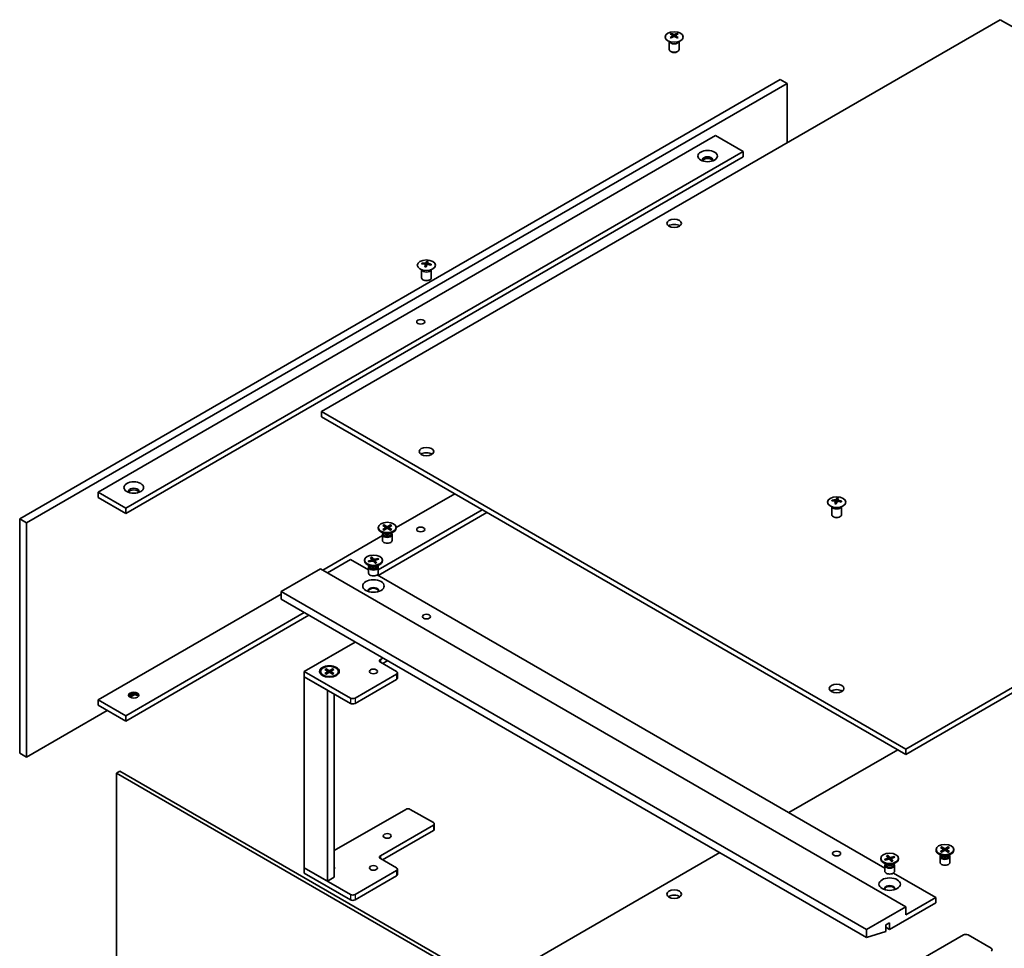
# Model space of a CAD drawing. Units: millimetres. Extents: x 58 to 8720, y 32 to 1437.
# Drawn here: x 951 to 1193, y 437 to 665 of the extents above; entities that cross this region are included whole.
import ezdxf

# ---------------------------------------------------------------- set-up
doc = ezdxf.new("R2010")
doc.units = ezdxf.units.MM
doc.header["$LTSCALE"] = 4
doc.layers.add('Visible (ISO)', color=7, linetype='Continuous', lineweight=35)
doc.layers.add('Visible Narrow (ISO)', color=7, linetype='Continuous', lineweight=25)

msp = doc.modelspace()

# ---------------------------------------------------------------- linework, layer by layer
at = {"layer": 'Visible (ISO)'}
for p, q in [((1191.6879, 664.5466), (1025.0936, 568.3633)), ((1335.0892, 581.7539), (1191.6879, 664.5466)), ((1111.2947, 660.6886), (1111.3339, 660.3235)), ((1111.9922, 660.6886), (1111.953, 660.3235)), ((1110.4435, 659.2088), (1110.4435, 657.2353)), ((1110.4925, 659.1251), (1110.4511, 659.206)), ((1112.7945, 659.1251), (1112.8358, 659.206)), ((1112.8435, 659.2088), (1112.8435, 657.2353)), ((1110.9682, 656.6453), (1110.7947, 656.7455)), ((1112.3187, 656.6453), (1112.4923, 656.7455)), ((950.9888, 542.0721), (1137.665, 649.8497)), ((952.6859, 541.0924), (1139.362, 648.8699)), ((1137.665, 649.8497), (1139.362, 648.8699)), ((1139.362, 648.8699), (1139.362, 634.3363)), ((970.2221, 548.6041), (1121.8258, 636.1326)), ((1121.8258, 636.1326), (1128.614, 632.2134)), ((977.0103, 544.6849), (1128.614, 632.2134)), ((1128.614, 630.907), (977.0103, 543.3785)), ((1128.614, 632.2134), (1128.614, 630.907)), ((1050.5649, 604.5147), (1050.6321, 603.8883)), ((1051.0996, 604.8351), (1051.0649, 604.5125)), ((1049.6323, 603.1972), (1049.6323, 601.2236)), ((1049.6813, 603.1134), (1049.6399, 603.1944)), ((1051.9833, 603.1134), (1052.0246, 603.1944)), ((1052.0323, 603.1972), (1052.0323, 601.2236)), ((1050.157, 600.6336), (1049.9835, 600.7339)), ((1051.5075, 600.6336), (1051.6811, 600.7339)), ((1168.4948, 485.5706), (1335.0892, 581.7539)), ((1168.4948, 484.2642), (1335.0892, 580.4475)), ((1025.0936, 568.3633), (1025.0936, 567.0569)), ((1025.0936, 568.3633), (1168.4948, 485.5706)), ((1025.0936, 567.0569), (1168.4948, 484.2642)), ((970.2221, 548.6041), (977.0103, 544.6849)), ((970.2221, 547.2977), (970.2221, 548.6041)), ((970.2221, 547.2977), (977.0103, 543.3785)), ((1043.4156, 539.913), (1057.7619, 548.1959)), ((1151.2569, 546.3801), (1151.3241, 545.7537)), ((1151.7916, 546.7005), (1151.7569, 546.3779)), ((977.0103, 543.3785), (977.0103, 544.6849)), ((1039.0215, 529.5377), (1064.5501, 544.2767)), ((1150.3243, 545.0626), (1150.3243, 543.0891)), ((1150.3733, 544.9789), (1150.3319, 545.0598)), ((1152.6753, 544.9789), (1152.7166, 545.0598)), ((1152.7243, 545.0626), (1152.7243, 543.0891)), ((950.9888, 542.0721), (952.6859, 541.0924)), ((950.9888, 484.5908), (950.9888, 542.0721)), ((1065.6815, 543.6235), (1038.9529, 528.1917)), ((1150.849, 542.4991), (1150.6755, 542.5993)), ((1152.1995, 542.4991), (1152.3731, 542.5993)), ((952.6859, 483.611), (952.6859, 541.0924)), ((1039.0156, 539.9471), (1039.0156, 539.786)), ((1040.1155, 540.4185), (1040.7705, 540.0184)), ((1040.1155, 539.4757), (1040.7705, 539.8757)), ((1040.3991, 540.5822), (1041.092, 540.2041)), ((1040.3991, 539.3119), (1041.092, 539.69)), ((1040.5522, 540.1517), (1040.4493, 540.5152)), ((1040.8193, 539.9535), (1040.8611, 539.564)), ((1042.0321, 540.5822), (1041.3392, 540.2041)), ((1042.0321, 539.3119), (1041.3392, 539.69)), ((1041.612, 539.9535), (1041.5702, 539.564)), ((1042.3157, 540.4185), (1041.6608, 540.0184)), ((1042.3157, 539.4757), (1041.6608, 539.8757)), ((1041.9819, 540.5152), (1041.879, 540.1517)), ((1043.4156, 539.9471), (1043.4156, 539.786)), ((1025.3764, 529.4981), (1040.0156, 537.95)), ((1040.4538, 538.4295), (1039.66, 538.8878)), ((1040.0156, 538.2161), (1040.0156, 536.7813)), ((1040.1383, 538.5301), (1040.0931, 538.461)), ((1040.1383, 538.6117), (1040.1383, 538.4164)), ((1041.9774, 538.4295), (1042.7713, 538.8878)), ((1042.2929, 538.6117), (1042.2929, 538.4164)), ((1042.2929, 538.5301), (1042.3381, 538.461)), ((1042.4156, 538.2161), (1042.4156, 536.7813)), ((1032.1647, 532.1109), (1026.5078, 528.8449)), ((1032.1647, 532.1109), (1036.6215, 529.5377)), ((1035.6215, 531.9127), (1035.6215, 531.7516)), ((1036.5106, 531.6829), (1037.3607, 531.9321)), ((1037.0607, 532.5705), (1037.444, 532.0665)), ((1037.4234, 532.6696), (1037.8551, 532.1788)), ((1037.5712, 531.6983), (1037.4528, 532.5945)), ((1037.4588, 532.0312), (1037.4965, 531.6799)), ((1038.9609, 532.352), (1038.0878, 532.1307)), ((1038.1842, 531.8072), (1038.1257, 531.2627)), ((1038.5823, 531.2549), (1038.199, 531.759)), ((1039.1324, 532.1426), (1038.2823, 531.8933)), ((1038.8958, 532.2965), (1038.7877, 532.0415)), ((1040.0215, 531.9127), (1040.0215, 531.7516)), ((1024.8107, 529.8247), (1015.1941, 524.2725)), ((1024.8107, 529.8247), (1168.4948, 446.8686)), ((1037.0597, 530.3952), (1036.2659, 530.8535)), ((1036.6413, 531.5651), (1036.5773, 531.6633)), ((1036.6215, 530.1818), (1036.6215, 528.7469)), ((1036.6822, 531.4735), (1037.5552, 531.6948)), ((1036.7442, 530.4957), (1036.699, 530.4267)), ((1036.7442, 530.5773), (1036.7442, 530.3821)), ((1038.2197, 531.1559), (1037.7879, 531.6467)), ((1038.5833, 530.3952), (1039.3771, 530.8535)), ((1038.8988, 530.5773), (1038.8988, 530.3821)), ((1038.8988, 530.4957), (1038.944, 530.4267)), ((1039.0215, 530.1818), (1039.0215, 528.7469)), ((1038.7506, 528.3085), (1163.335, 456.3796)), ((970.2221, 497.6547), (1015.1941, 523.6193)), ((1015.1941, 524.2725), (1015.1941, 522.3129)), ((1158.8782, 441.3165), (1015.1941, 524.2725)), ((1015.1941, 522.3129), (1158.8782, 439.3569)), ((977.0103, 493.7356), (1020.8509, 519.0469)), ((1021.9823, 518.3937), (977.0103, 492.4292)), ((1020.8509, 504.6113), (1033.3526, 511.8291)), ((1040.1408, 507.9099), (1039.5186, 507.5507)), ((1026.2004, 505.2442), (1026.8933, 504.8661)), ((1026.3535, 504.8137), (1026.2506, 505.1772)), ((1027.8334, 505.2442), (1027.1405, 504.8661)), ((1027.7832, 505.1772), (1027.6803, 504.8137)), ((1039.5186, 506.8975), (1043.4784, 504.6113)), ((1040.0843, 506.5709), (1041.2722, 507.2567)), ((1032.1647, 498.0793), (1020.8509, 504.6113)), ((1020.8509, 504.6113), (1020.8509, 503.3049)), ((1020.8509, 503.3049), (1032.1647, 496.7729)), ((1026.5078, 500.0389), (1020.8509, 503.3049)), ((1020.8509, 503.3049), (1020.8509, 456.4053)), ((1024.8169, 504.6091), (1024.8169, 504.448)), ((1025.9168, 505.0805), (1026.5718, 504.6804)), ((1025.9168, 504.1377), (1026.5718, 504.5377)), ((1026.2004, 503.9739), (1026.8933, 504.3521)), ((1026.6206, 504.6155), (1026.6624, 504.226)), ((1027.8334, 503.9739), (1027.1405, 504.3521)), ((1027.4133, 504.6155), (1027.3714, 504.226)), ((1028.117, 505.0805), (1027.4621, 504.6804)), ((1028.117, 504.1377), (1027.4621, 504.5377)), ((1029.2169, 504.6091), (1029.2169, 504.448)), ((1043.4784, 503.9581), (1033.296, 498.0793)), ((1043.7127, 504.2847), (1043.7127, 502.9783)), ((1033.296, 496.7729), (1043.4784, 502.6517)), ((979.1238, 498.8749), (978.0851, 498.2753)), ((1026.5078, 500.0389), (1026.5078, 453.1393)), ((1028.2049, 454.1191), (1028.2049, 499.0591)), ((970.2221, 497.6547), (977.0103, 493.7356)), ((970.2221, 496.3483), (970.2221, 497.6547)), ((970.2221, 496.3483), (977.0103, 492.4292)), ((972.4848, 495.0419), (952.6859, 483.611)), ((977.0103, 492.4292), (977.0103, 493.7356)), ((950.9888, 484.5908), (952.6859, 483.611)), ((1166.5149, 485.4073), (1139.7863, 469.9755)), ((1168.4948, 485.5706), (1168.4948, 484.2642)), ((975.5678, 480.1654), (974.7193, 479.6755)), ((974.7193, 426.7665), (974.7193, 479.6755)), ((974.7193, 479.6755), (1118.4034, 396.7194)), ((975.5678, 480.1654), (1119.2519, 397.2093)), ((1028.2049, 460.6511), (1045.7411, 470.7757)), ((1046.8725, 470.7757), (1052.5293, 467.5097)), ((1052.5293, 466.8565), (1039.5186, 459.3447)), ((1052.7636, 467.1831), (1052.7636, 465.8767)), ((1040.0843, 458.3649), (1052.5293, 465.5501)), ((1122.8157, 460.1775), (1066.5018, 427.6646)), ((1163.745, 459.4008), (1164.1507, 458.9027)), ((1164.103, 459.5053), (1164.5567, 459.0211)), ((1164.2638, 458.5287), (1164.1342, 459.4307)), ((1165.6543, 459.2108), (1164.7915, 458.9765)), ((1175.9115, 460.9102), (1175.9115, 460.7491)), ((1177.3497, 459.3926), (1176.5559, 459.8509)), ((1177.0342, 459.4932), (1176.989, 459.4242)), ((1177.0114, 461.3816), (1177.6663, 460.9815)), ((1177.0114, 460.4388), (1177.6663, 460.8388)), ((1177.0342, 459.5748), (1177.0342, 459.3796)), ((1177.295, 461.5453), (1177.9879, 461.1672)), ((1177.295, 460.275), (1177.9879, 460.6532)), ((1177.4481, 461.1148), (1177.3452, 461.4783)), ((1177.7151, 460.9166), (1177.757, 460.5271)), ((1178.928, 461.5453), (1178.2351, 461.1672)), ((1178.928, 460.275), (1178.2351, 460.6532)), ((1178.5078, 460.9166), (1178.466, 460.5271)), ((1179.2116, 461.3816), (1178.5567, 460.9815)), ((1179.2116, 460.4388), (1178.5567, 460.8388)), ((1178.8778, 461.4783), (1178.7749, 461.1148)), ((1178.8733, 459.3926), (1179.6671, 459.8509)), ((1179.1888, 459.5748), (1179.1888, 459.3796)), ((1179.1888, 459.4932), (1179.234, 459.4242)), ((1180.3115, 460.9102), (1180.3115, 460.7491)), ((1039.5186, 458.6915), (1043.4784, 456.4053)), ((1162.335, 458.7546), (1162.335, 458.5935)), ((1163.7733, 457.2371), (1162.9794, 457.6954)), ((1163.2349, 458.5052), (1164.0736, 458.7671)), ((1163.342, 458.4234), (1163.3008, 458.4867)), ((1163.335, 457.0237), (1163.335, 455.5888)), ((1163.4577, 457.3376), (1163.4125, 457.2686)), ((1163.4158, 458.2985), (1164.2786, 458.5328)), ((1163.4577, 457.4192), (1163.4577, 457.224)), ((1164.1675, 458.8649), (1164.2053, 458.5129)), ((1164.9671, 458.004), (1164.5134, 458.4882)), ((1164.9026, 458.6572), (1164.8463, 458.1329)), ((1165.3251, 458.1085), (1164.9193, 458.6066)), ((1165.8351, 459.0041), (1164.9965, 458.7422)), ((1165.2968, 457.2371), (1166.0907, 457.6954)), ((1165.5901, 459.1543), (1165.4822, 458.8939)), ((1165.6124, 457.4192), (1165.6124, 457.224)), ((1165.6124, 457.3376), (1165.6575, 457.2686)), ((1165.735, 457.0237), (1165.735, 455.5888)), ((1166.735, 458.7546), (1166.735, 458.5935)), ((1176.9115, 459.1792), (1176.9115, 457.7444)), ((1179.3115, 459.1792), (1179.3115, 457.7444)), ((1032.1647, 449.8734), (1020.8509, 456.4053)), ((1020.8509, 456.4053), (1020.8509, 455.0989)), ((1020.8509, 456.4053), (1026.5078, 453.1393)), ((1020.8509, 455.0989), (1032.1647, 448.567)), ((1043.4784, 455.7521), (1033.296, 449.8734)), ((1033.296, 448.567), (1043.4784, 454.4457)), ((1043.7127, 456.0787), (1043.7127, 454.7723)), ((1165.4642, 455.1504), (1175.8488, 449.1548)), ((1026.5078, 453.1393), (1028.2049, 454.1191)), ((1175.8488, 447.8484), (1164.535, 441.3165)), ((1168.4948, 444.9091), (1175.8488, 449.1548)), ((1175.8488, 449.1548), (1175.8488, 447.8484)), ((1158.8782, 441.3165), (1168.4948, 446.8686)), ((1168.4948, 446.8686), (1168.4948, 444.9091)), ((1164.535, 442.9495), (1163.6299, 442.4269)), ((1163.6299, 442.4269), (1163.6299, 440.7939)), ((1164.535, 441.3165), (1164.535, 442.9495)), ((1158.8782, 439.3569), (1158.8782, 441.3165)), ((1163.6299, 440.7939), (1158.8782, 439.3569)), ((1163.6299, 441.839), (1164.535, 441.3165)), ((1169.6262, 432.433), (1182.637, 439.9448)), ((1183.7683, 439.9448), (1189.4252, 436.6788))]:
    msp.add_line(p, q, dxfattribs=at)
for centre, major_axis in [((1111.6435, 660.3009), (2.24, 0)), ((1119.8459, 631.0703), (2.4, 0)), ((1111.6435, 614.577), (-1.8, 0)), ((1050.8323, 604.2892), (2.24, 0)), ((1049.4181, 590.4087), (0.9836, 0)), ((1050.8323, 558.5654), (-1.8, 0)), ((978.9902, 549.7472), (2.4, 0)), ((1151.5243, 546.1546), (2.24, 0)), ((1041.2156, 539.9471), (-2.2, 0)), ((1049.4181, 539.4594), (0.9836, 0)), ((1037.8215, 531.9127), (-2.2, 0)), ((1037.8215, 525.5789), (2.64, 0)), ((1050.8323, 518.0671), (0.9836, 0)), ((1027.0169, 504.6113), (2.4, 0)), ((1027.0169, 504.6091), (2.2, 0)), ((1037.8215, 504.6113), (0.9836, 0)), ((1151.5243, 500.4308), (-1.8, 0)), ((978.9902, 498.7978), (1.28, 0)), ((1041.2156, 464.2437), (0.9836, 0)), ((1178.1115, 460.9102), (-2.2, 0)), ((1151.5243, 459.9326), (0.9836, 0)), ((1164.535, 458.7546), (2.2, 0)), ((1037.8215, 456.4053), (0.9836, 0)), ((1164.535, 452.4208), (2.64, 0)), ((1111.6435, 449.9713), (-1.8, 0))]:
    msp.add_ellipse(centre, major_axis=major_axis, ratio=0.57735027, dxfattribs=at)
for centre, major_axis, ratio, start_param, end_param in [((1111.6435, 660.583), (1.2, 0), 0.57735027, 2.20586697, 2.50652201), ((1111.8407, 656.3478), (3.0426, -4.5512), 0.5202741, 2.38677972, 2.53861697), ((1111.8407, 656.1236), (-2.3208, -4.9583), 0.62091288, 3.94220654, 4.09404379), ((1111.6435, 660.583), (-1.2, 0), 0.57735027, 0.63507064, 0.93572569), ((1111.4493, 656.1218), (-2.3879, 4.9263), 0.62999659, 5.60815879, 5.75999604), ((1111.4493, 656.3495), (3.1042, 4.5094), 0.52935781, 0.89601307, 1.04785032), ((1111.8376, 656.1218), (-2.3879, -4.9263), 0.62999659, 3.66478192, 3.81661918), ((1111.8376, 656.3495), (3.1042, -4.5094), 0.5293578, 2.09374233, 2.24557958), ((1111.4462, 656.3478), (3.0426, 4.5512), 0.5202741, 0.60297568, 0.75481293), ((1111.4462, 656.1236), (-2.3208, 4.9583), 0.62091288, 5.33073417, 5.48257142), ((1111.6435, 660.583), (1.2, 0), 0.57735027, 0.63507064, 0.93572569), ((1111.6435, 660.583), (-1.2, 0), 0.57735027, 2.20586697, 2.50652201), ((1111.6435, 659.3211), (1.2, 0), 0.57735027, 3.42834921, 5.99642875), ((1111.6435, 657.2353), (1.2, 0), 0.57735027, 3.14159263, 6.28318531), ((1111.6435, 657.0349), (0.9546, 0), 0.57735027, 3.92666495, 5.49811301), ((1119.8459, 630.1558), (1.28, 0), 0.57735027, 5.87412476, 9.83383851), ((1119.8459, 629.7639), (1.28, 0), 0.57735027, 0.26837509, 2.87321756), ((1111.6435, 613.2707), (-1.8, 0), 0.57735027, 3.82126647, 5.60351149), ((1050.8323, 604.5714), (-1.2, 0), 0.57735027, 5.91518866, 6.2158437), ((1050.8942, 600.3797), (5.1629, -1.8209), 0.74246513, 1.91324666, 2.06508391), ((1050.7746, 600.0677), (-5.0435, 2.1292), 0.84587812, 5.10316921, 5.25500646), ((1051.103, 600.1907), (-0.2728, -5.4678), 0.21969733, 3.8197715, 3.97160875), ((1051.102, 600.1883), (-0.3235, -5.465), 0.23224051, 3.53596008, 3.68779733), ((1050.5625, 600.2597), (1.1034, 5.3622), 0.13160172, 0.70517574, 0.85701299), ((1050.8323, 604.5714), (1.2, 0), 0.57735027, 1.20279968, 1.50345472), ((1050.5616, 600.2573), (1.0527, 5.3724), 0.11905855, 0.41808378, 0.56992103), ((1050.8899, 600.3803), (5.2029, -1.7032), 0.74523934, 1.61044635, 1.7622836), ((1050.7704, 600.0683), (-4.9825, 2.2683), 0.84310391, 4.84068766, 4.99252491), ((1050.8323, 604.5714), (1.2, 0), 0.57735027, 5.91518866, 6.2158437), ((1050.8323, 603.3094), (1.2, 0), 0.57735027, 3.42834921, 5.99642875), ((1050.8323, 604.5714), (-1.2, 0), 0.57735027, 1.20279968, 1.50345472), ((1050.8323, 601.2236), (1.2, 0), 0.57735027, 3.14159265, 6.28318531), ((1050.8323, 601.0232), (0.9546, 0), 0.57735027, 3.92666495, 5.49811301), ((1050.8323, 557.259), (-1.8, 0), 0.57735027, 3.82126647, 5.60351149), ((978.9902, 548.8327), (1.28, 0), 0.57735027, 5.87412476, 9.83383851), ((978.9902, 548.4408), (1.28, 0), 0.57735027, 0.26837509, 2.87321756), ((1151.5243, 546.4368), (-1.2, 0), 0.57735027, 5.91518866, 6.2158437), ((1151.5862, 542.2452), (5.1629, -1.8209), 0.74246513, 1.91324666, 2.06508391), ((1151.4666, 541.9332), (-5.0435, 2.1292), 0.84587812, 5.10316921, 5.25500646), ((1151.795, 542.0562), (-0.2728, -5.4678), 0.21969733, 3.8197715, 3.97160875), ((1151.794, 542.0537), (-0.3235, -5.465), 0.23224051, 3.53596008, 3.68779733), ((1151.2545, 542.1252), (1.1034, 5.3622), 0.13160172, 0.70517574, 0.85701299), ((1151.5243, 546.4368), (1.2, 0), 0.57735027, 1.20279968, 1.50345472), ((1151.2536, 542.1227), (1.0527, 5.3724), 0.11905855, 0.41808378, 0.56992103), ((1151.5819, 542.2457), (5.2029, -1.7032), 0.74523934, 1.61044635, 1.7622836), ((1151.4624, 541.9337), (-4.9825, 2.2683), 0.84310391, 4.84068766, 4.99252491), ((1151.5243, 546.4368), (1.2, 0), 0.57735027, 5.91518866, 6.2158437), ((1151.5243, 545.1748), (1.2, 0), 0.57735027, 3.42834921, 5.99642875), ((1151.5243, 546.4368), (-1.2, 0), 0.57735027, 1.20279968, 1.50345472), ((1151.5243, 543.0891), (1.2, 0), 0.57735027, 3.14159265, 6.28318531), ((1151.5243, 542.8886), (0.9546, 0), 0.57735027, 3.92666495, 5.49811301), ((1041.2156, 539.786), (2.2, 0), 0.57735027, 3.14159265, 6.28318531), ((1040.6397, 539.9471), (0.1799, 0), 0.57735027, 5.52592236, 7.04044825), ((1041.2156, 540.2796), (0.1799, 0), 0.57735027, 3.95512603, 5.46965193), ((1041.2156, 539.6146), (-0.1799, 0), 0.57735027, 3.95512603, 5.46965193), ((1041.7915, 539.9471), (-0.1799, 0), 0.57735027, 5.52592236, 7.04044825), ((1041.2156, 538.2161), (1.2, 0), 0.57735027, 2.78022553, 6.64455243), ((1041.2156, 536.7813), (1.2, 0), 0.57735027, 3.14159265, 6.28318531), ((1041.2156, 538.4164), (1.0773, 0), 0.57735027, 3.14159265, 6.28318531), ((1041.2156, 538.8693), (-1.0773, 0), 0.57735027, 0.78539816, 2.35619449), ((1037.8215, 531.7516), (2.2, 0), 0.57735027, 3.14159265, 6.28318531), ((1037.2793, 532.0247), (0.1799, 0), 0.57735027, 5.18233526, 6.69686115), ((1037.6275, 531.5997), (-0.1799, 0), 0.57735027, 3.61153893, 5.12606483), ((1038.0155, 532.2258), (0.1799, 0), 0.57735027, 3.61153893, 5.12606483), ((1038.3638, 531.8007), (-0.1799, 0), 0.57735027, 5.18233526, 6.69686115), ((1037.8215, 530.1818), (1.2, 0), 0.57735027, 2.78022553, 6.64455243), ((1037.8215, 530.3821), (1.0773, 0), 0.57735027, 3.14159265, 6.28318531), ((1037.8215, 530.835), (-1.0773, 0), 0.57735027, 0.78539816, 2.35619449), ((1037.8215, 528.7469), (1.2, 0), 0.57735027, 3.14159265, 6.28318531), ((1037.8215, 524.4685), (1.28, 0), 0.57735027, 5.94533859, 9.76262468), ((1037.8215, 524.2725), (1.28, 0), 0.57735027, 0.13297405, 3.0086186), ((1040.0843, 507.2241), (-0.8, 0), 0.57735027, 5.49778714, 7.06858347), ((1027.0169, 504.448), (-2.2, 0), 0.57735027, 0, 0.74091803), ((1026.441, 504.6091), (0.1799, 0), 0.57735027, 5.52592236, 7.04044825), ((1027.0169, 504.9416), (0.1799, 0), 0.57735027, 3.95512603, 5.46965193), ((1027.0169, 504.2766), (-0.1799, 0), 0.57735027, 3.95512603, 5.46965193), ((1027.5928, 504.6091), (-0.1799, 0), 0.57735027, 5.52592236, 7.04044825), ((1027.0169, 504.448), (2.2, 0), 0.57735027, 5.54226728, 6.28318531), ((1042.9127, 504.2847), (0.8, 0), 0.57735027, 5.49778714, 7.06858347), ((1042.9127, 502.9783), (0.8, 0), 0.57735027, 5.49778714, 6.28318531), ((978.9902, 498.4059), (-1.28, 0), 0.57735027, 3.40996774, 6.01481022), ((978.9902, 497.4914), (-2.4, 0), 0.57735027, 4.20106696, 5.223711), ((1032.7303, 498.4059), (-0.8, 0), 0.57735027, 0.78539816, 2.35619449), ((1151.5243, 499.1244), (-1.8, 0), 0.57735027, 3.82126647, 5.60351149), ((1032.7303, 497.0995), (0.8, 0), 0.57735027, 3.92699082, 5.49778714), ((1046.3068, 470.4491), (0.8, 0), 0.57735027, 0.78539816, 2.35619449), ((1051.9636, 467.1831), (0.8, 0), 0.57735027, 5.49778714, 7.06858347), ((1051.9636, 465.8767), (0.8, 0), 0.57735027, 5.49778714, 6.28318531), ((1040.0843, 459.0181), (-0.8, 0), 0.57735027, 5.49778714, 7.06858347), ((1178.1115, 460.7491), (2.2, 0), 0.57735027, 3.14159265, 6.28318531), ((1178.1115, 459.1792), (1.2, 0), 0.57735027, 2.78022553, 6.64455243), ((1178.1115, 459.3796), (1.0773, 0), 0.57735027, 3.14159265, 6.28318531), ((1178.1115, 459.8324), (-1.0773, 0), 0.57735027, 0.78539816, 2.35619449), ((1177.5356, 460.9102), (0.1799, 0), 0.57735027, 5.52592236, 7.04044825), ((1178.1115, 461.2427), (0.1799, 0), 0.57735027, 3.95512603, 5.46965193), ((1178.1115, 460.5777), (-0.1799, 0), 0.57735027, 3.95512603, 5.46965193), ((1178.6874, 460.9102), (-0.1799, 0), 0.57735027, 5.52592236, 7.04044825), ((1164.535, 458.5935), (2.2, 0), 0.57735027, 3.14159267, 6.28318531), ((1164.535, 457.0237), (1.2, 0), 0.57735027, 2.78022553, 6.64455243), ((1164.535, 457.224), (1.0773, 0), 0.57735027, 3.14159265, 6.28318531), ((1164.535, 457.6769), (-1.0773, 0), 0.57735027, 0.78539816, 2.35619449), ((1163.9879, 458.8585), (0.1799, 0), 0.57735027, 5.20828622, 6.72281211), ((1164.3552, 458.4388), (-0.1799, 0), 0.57735027, 3.63748989, 5.15201578), ((1164.7149, 459.0705), (0.1799, 0), 0.57735027, 3.63748989, 5.15201578), ((1165.0821, 458.6508), (-0.1799, 0), 0.57735027, 5.20828622, 6.72281211), ((1178.1115, 457.7444), (1.2, 0), 0.57735027, 3.14159263, 6.28318531), ((1027.0169, 456.4053), (1.28, 0), 0.57735027, 5.90160592, 6.66476469), ((1027.0169, 456.0134), (1.28, 0), 0.57735027, 0.26837509, 0.38157939), ((1042.9127, 456.0787), (0.8, 0), 0.57735027, 5.49778714, 7.06858347), ((1042.9127, 454.7723), (0.8, 0), 0.57735027, 5.49778714, 6.28318531), ((1164.535, 455.5888), (1.2, 0), 0.57735027, 3.14159265, 6.28318531), ((1164.535, 451.3104), (1.28, 0), 0.57735027, 5.94533859, 9.76262468), ((1032.7303, 450.2), (-0.8, 0), 0.57735027, 0.78539816, 2.35619449), ((1111.6435, 448.6649), (-1.8, 0), 0.57735027, 3.82126647, 5.60351149), ((1164.535, 451.1144), (1.28, 0), 0.57735027, 0.13297405, 3.0086186), ((1032.7303, 448.8936), (0.8, 0), 0.57735027, 3.92699082, 5.49778714), ((1183.2027, 439.6182), (0.8, 0), 0.57735027, 0.78539816, 2.35619449), ((1188.8595, 436.3522), (0.8, 0), 0.57735027, 5.49778714, 7.06858347)]:
    msp.add_ellipse(centre, major_axis=major_axis, ratio=ratio, start_param=start_param, end_param=end_param, dxfattribs=at)
for points, weights in [([(1111.0079, 660.8625), (1110.972, 660.9936), (1110.9316, 661.1408)], [1.01039402946, 1.00687859509, 1]), ([(1112.3553, 661.1408), (1112.3149, 660.9936), (1112.279, 660.8625)], [1, 1.00687859608, 1.01039403098]), ([(1049.8114, 604.6229), (1049.7643, 604.7172), (1049.7126, 604.8206)], [1.00883409939, 1.00548709876, 1]), ([(1050.913, 605.2626), (1050.8998, 604.6672), (1050.8914, 604.2892)], [1, 1.02702428071, 1.00213791699]), ([(1052.0296, 604.5248), (1051.9673, 604.4245), (1051.9112, 604.334)], [1, 1.00613643649, 1.00959629056]), ([(1150.5034, 546.4883), (1150.4563, 546.5826), (1150.4046, 546.6861)], [1.00883409939, 1.00548709876, 1]), ([(1151.605, 547.1281), (1151.5918, 546.5326), (1151.5834, 546.1547)], [1, 1.02702428071, 1.00213791699]), ([(1152.7216, 546.3902), (1152.6593, 546.2899), (1152.6032, 546.1995)], [1, 1.00613643649, 1.00959629056])]:
    msp.add_rational_spline(points, weights, degree=2, dxfattribs=at)
for points, knots in [([(1111.2468, 660.7474), (1111.2616, 660.7398), (1111.2743, 660.7297), (1111.2912, 660.7069), (1111.2952, 660.6941), (1111.2949, 660.6695), (1111.2905, 660.6561), (1111.2734, 660.6313), (1111.261, 660.6198), (1111.2468, 660.6102)], [0, 0, 0, 0, 0.0079679566, 0.0079679566, 0.0159359132, 0.0159359132, 0.0239048984, 0.0239048984, 0.0315396272, 0.0315396272, 0.0315396272, 0.0315396272]), ([(1111.7623, 660.9078), (1111.7471, 660.9004), (1111.7279, 660.8941), (1111.6861, 660.8856), (1111.6634, 660.8836), (1111.6209, 660.8838), (1111.5982, 660.886), (1111.5575, 660.8945), (1111.5393, 660.9007), (1111.5246, 660.9078)], [0, 0, 0, 0, 0.0079681043, 0.0079681043, 0.0159362086, 0.0159362086, 0.0239050461, 0.0239050461, 0.0315396273, 0.0315396273, 0.0315396273, 0.0315396273]), ([(1111.5246, 660.4498), (1111.5398, 660.4595), (1111.559, 660.4678), (1111.6008, 660.4789), (1111.6235, 660.4815), (1111.666, 660.4813), (1111.6887, 660.4784), (1111.7294, 660.4672), (1111.7476, 660.4591), (1111.7623, 660.4498)], [0, 0, 0, 0, 0.0079679566, 0.0079679566, 0.0159359132, 0.0159359132, 0.0239048984, 0.0239048984, 0.0315396272, 0.0315396272, 0.0315396272, 0.0315396272]), ([(1112.0401, 660.6102), (1112.0253, 660.6201), (1112.0126, 660.6322), (1111.9957, 660.6576), (1111.9917, 660.6711), (1111.992, 660.6956), (1111.9964, 660.7083), (1112.0135, 660.7305), (1112.0259, 660.7401), (1112.0401, 660.7474)], [0, 0, 0, 0, 0.0079681043, 0.0079681043, 0.0159362086, 0.0159362086, 0.0239050461, 0.0239050461, 0.0315396273, 0.0315396273, 0.0315396273, 0.0315396273]), ([(1050.4339, 604.6018), (1050.4546, 604.6002), (1050.4756, 604.5958), (1050.5123, 604.582), (1050.528, 604.5725), (1050.5505, 604.5517), (1050.559, 604.5389), (1050.5665, 604.5125), (1050.5659, 604.4988), (1050.5617, 604.4862)], [0, 0, 0, 0, 0.0079681043, 0.0079681043, 0.0159362086, 0.0159362086, 0.0239050461, 0.0239050461, 0.0315396273, 0.0315396273, 0.0315396273, 0.0315396273]), ([(1050.7192, 604.8971), (1050.7143, 604.8864), (1050.705, 604.8752), (1050.6788, 604.8553), (1050.6618, 604.8466), (1050.6258, 604.8335), (1050.6043, 604.8283), (1050.5608, 604.8227), (1050.5388, 604.8221), (1050.5188, 604.8234)], [0, 0, 0, 0, 0.0079679566, 0.0079679566, 0.0159359132, 0.0159359132, 0.0239048984, 0.0239048984, 0.0315396272, 0.0315396272, 0.0315396272, 0.0315396272]), ([(1050.9454, 604.4372), (1050.9502, 604.4502), (1050.9595, 604.4634), (1050.9858, 604.4859), (1051.0027, 604.4952), (1051.0388, 604.5082), (1051.0602, 604.5128), (1051.1037, 604.5157), (1051.1258, 604.5144), (1051.1458, 604.5109)], [0, 0, 0, 0, 0.0079681043, 0.0079681043, 0.0159362086, 0.0159362086, 0.0239050461, 0.0239050461, 0.0315396273, 0.0315396273, 0.0315396273, 0.0315396273]), ([(1051.2306, 604.7325), (1051.21, 604.7364), (1051.1889, 604.7428), (1051.1522, 604.7592), (1051.1366, 604.7693), (1051.114, 604.7901), (1051.1056, 604.8021), (1051.0981, 604.8259), (1051.0987, 604.8377), (1051.1028, 604.8481)], [0, 0, 0, 0, 0.0079679566, 0.0079679566, 0.0159359132, 0.0159359132, 0.0239048984, 0.0239048984, 0.0315396272, 0.0315396272, 0.0315396272, 0.0315396272]), ([(1151.1259, 546.4673), (1151.1466, 546.4656), (1151.1677, 546.4613), (1151.2043, 546.4474), (1151.22, 546.4379), (1151.2425, 546.4171), (1151.251, 546.4044), (1151.2585, 546.3779), (1151.2579, 546.3643), (1151.2537, 546.3516)], [0, 0, 0, 0, 0.0079681043, 0.0079681043, 0.0159362086, 0.0159362086, 0.0239050461, 0.0239050461, 0.0315396273, 0.0315396273, 0.0315396273, 0.0315396273]), ([(1151.4112, 546.7626), (1151.4063, 546.7518), (1151.397, 546.7406), (1151.3708, 546.7207), (1151.3538, 546.712), (1151.3178, 546.699), (1151.2964, 546.6938), (1151.2528, 546.6881), (1151.2308, 546.6875), (1151.2108, 546.6888)], [0, 0, 0, 0, 0.0079679566, 0.0079679566, 0.0159359132, 0.0159359132, 0.0239048984, 0.0239048984, 0.0315396272, 0.0315396272, 0.0315396272, 0.0315396272]), ([(1151.6374, 546.3026), (1151.6423, 546.3157), (1151.6515, 546.3288), (1151.6778, 546.3513), (1151.6947, 546.3606), (1151.7308, 546.3736), (1151.7522, 546.3782), (1151.7957, 546.3812), (1151.8178, 546.3799), (1151.8378, 546.3764)], [0, 0, 0, 0, 0.0079681043, 0.0079681043, 0.0159362086, 0.0159362086, 0.0239050461, 0.0239050461, 0.0315396273, 0.0315396273, 0.0315396273, 0.0315396273]), ([(1151.9226, 546.5979), (1151.902, 546.6018), (1151.8809, 546.6082), (1151.8442, 546.6247), (1151.8286, 546.6348), (1151.806, 546.6555), (1151.7976, 546.6676), (1151.7901, 546.6914), (1151.7907, 546.7031), (1151.7948, 546.7136)], [0, 0, 0, 0, 0.0079679566, 0.0079679566, 0.0159359132, 0.0159359132, 0.0239048984, 0.0239048984, 0.0315396272, 0.0315396272, 0.0315396272, 0.0315396272]), ([(1040.1155, 539.4757), (1040.1225, 539.4799), (1040.1308, 539.483), (1040.1441, 539.4842), (1040.1514, 539.4827), (1040.1579, 539.479), (1040.1591, 539.4781), (1040.1603, 539.4772)], [0.01516536768, 0.01516536768, 0.01516536768, 0.01516536768, 0.0189753085, 0.0189753085, 0.02273345371, 0.02273345371, 0.02358385065, 0.02358385065, 0.02358385065, 0.02358385065]), ([(1040.4217, 539.3242), (1040.4056, 539.3312), (1040.3899, 539.3384), (1040.3541, 539.3556), (1040.3344, 539.3657), (1040.2961, 539.3865), (1040.2776, 539.3972), (1040.2418, 539.4192), (1040.2246, 539.4305), (1040.1914, 539.4535), (1040.1755, 539.4653), (1040.1603, 539.4772)], [6.145170361, 6.145170361, 6.145170361, 6.145170361, 6.191666288, 6.191666288, 6.252883329, 6.252883329, 6.314100371, 6.314100371, 6.375317412, 6.375317412, 6.436534454, 6.436534454, 6.436534454, 6.436534454]), ([(1040.3991, 540.5822), (1040.4065, 540.5782), (1040.4151, 540.5714), (1040.4282, 540.5575), (1040.435, 540.5478), (1040.4435, 540.5318), (1040.4471, 540.5232), (1040.4493, 540.5152)], [0.0151653677, 0.0151653677, 0.0151653677, 0.0151653677, 0.0189753085, 0.0189753085, 0.0227334537, 0.0227334537, 0.0257677238, 0.0257677238, 0.0257677238, 0.0257677238]), ([(1041.9819, 540.5152), (1041.9842, 540.5232), (1041.9877, 540.5318), (1041.9962, 540.5478), (1042.0031, 540.5575), (1042.0162, 540.5714), (1042.0247, 540.5782), (1042.0321, 540.5822)], [0.0346183544, 0.0346183544, 0.0346183544, 0.0346183544, 0.0376526245, 0.0376526245, 0.0414107697, 0.0414107697, 0.0452207105, 0.0452207105, 0.0452207105, 0.0452207105]), ([(1042.2709, 539.4772), (1042.2557, 539.4653), (1042.2398, 539.4535), (1042.2067, 539.4305), (1042.1894, 539.4192), (1042.1537, 539.3972), (1042.1351, 539.3865), (1042.0968, 539.3657), (1042.0771, 539.3556), (1042.0414, 539.3384), (1042.0256, 539.3312), (1042.0095, 539.3242)], [4.559039834, 4.559039834, 4.559039834, 4.559039834, 4.620256875, 4.620256875, 4.681473917, 4.681473917, 4.742690958, 4.742690958, 4.803908, 4.803908, 4.850403927, 4.850403927, 4.850403927, 4.850403927]), ([(1042.2709, 539.4772), (1042.2721, 539.4781), (1042.2733, 539.479), (1042.2798, 539.4827), (1042.2871, 539.4842), (1042.3004, 539.483), (1042.3088, 539.4799), (1042.3157, 539.4757)], [0.03680222753, 0.03680222753, 0.03680222753, 0.03680222753, 0.03765262447, 0.03765262447, 0.04141076968, 0.04141076968, 0.04522071051, 0.04522071051, 0.04522071051, 0.04522071051]), ([(1037.4234, 532.6696), (1037.428, 532.6643), (1037.4332, 532.6562), (1037.441, 532.6401), (1037.445, 532.6294), (1037.4498, 532.6121), (1037.4517, 532.6029), (1037.4528, 532.5945)], [0.0151653677, 0.0151653677, 0.0151653677, 0.0151653677, 0.0189753085, 0.0189753085, 0.0227334537, 0.0227334537, 0.0257677238, 0.0257677238, 0.0257677238, 0.0257677238]), ([(1038.8958, 532.2965), (1038.899, 532.3039), (1038.9037, 532.3118), (1038.915, 532.3258), (1038.9239, 532.3338), (1038.9407, 532.3448), (1038.9516, 532.3496), (1038.9609, 532.352)], [0.0346183544, 0.0346183544, 0.0346183544, 0.0346183544, 0.0376526245, 0.0376526245, 0.0414107697, 0.0414107697, 0.0452207105, 0.0452207105, 0.0452207105, 0.0452207105]), ([(1036.5106, 531.6829), (1036.5197, 531.6855), (1036.5305, 531.6866), (1036.5474, 531.6849), (1036.5566, 531.6817), (1036.5684, 531.674), (1036.5737, 531.6689), (1036.5773, 531.6633)], [0.0151653677, 0.0151653677, 0.0151653677, 0.0151653677, 0.0189753085, 0.0189753085, 0.0227334537, 0.0227334537, 0.0257677238, 0.0257677238, 0.0257677238, 0.0257677238]), ([(1036.719, 531.4828), (1036.7152, 531.4863), (1036.7115, 531.4898), (1036.6977, 531.5028), (1036.6879, 531.5125), (1036.6694, 531.5321), (1036.6605, 531.5419), (1036.6437, 531.5618), (1036.6358, 531.5718), (1036.6208, 531.5918), (1036.6137, 531.6019), (1036.6071, 531.6121)], [6.15972511, 6.15972511, 6.15972511, 6.15972511, 6.176749841, 6.176749841, 6.223737688, 6.223737688, 6.270725536, 6.270725536, 6.317713384, 6.317713384, 6.364701231, 6.364701231, 6.364701231, 6.364701231]), ([(1038.5594, 531.2668), (1038.5375, 531.2582), (1038.515, 531.25), (1038.4692, 531.2344), (1038.4459, 531.227), (1038.3984, 531.2129), (1038.3743, 531.2063), (1038.3253, 531.194), (1038.3004, 531.1883), (1038.2529, 531.1782), (1038.2302, 531.1738), (1038.2074, 531.1698)], [4.55971829, 4.55971829, 4.55971829, 4.55971829, 4.620710457, 4.620710457, 4.681702624, 4.681702624, 4.742694792, 4.742694792, 4.803686959, 4.803686959, 4.857959275, 4.857959275, 4.857959275, 4.857959275]), ([(1038.5594, 531.2667), (1038.5625, 531.2678), (1038.566, 531.2677), (1038.5732, 531.2647), (1038.5782, 531.2603), (1038.5823, 531.2549)], [0.03844941954, 0.03844941954, 0.03844941954, 0.03844941954, 0.04141076968, 0.04141076968, 0.04522071051, 0.04522071051, 0.04522071051, 0.04522071051]), ([(1026.2004, 505.2442), (1026.2078, 505.2402), (1026.2164, 505.2335), (1026.2295, 505.2195), (1026.2363, 505.2099), (1026.2448, 505.1939), (1026.2484, 505.1852), (1026.2506, 505.1772)], [0.0151653677, 0.0151653677, 0.0151653677, 0.0151653677, 0.0189753085, 0.0189753085, 0.0227334537, 0.0227334537, 0.0257677238, 0.0257677238, 0.0257677238, 0.0257677238]), ([(1027.7832, 505.1772), (1027.7855, 505.1852), (1027.789, 505.1939), (1027.7975, 505.2099), (1027.8044, 505.2195), (1027.8175, 505.2335), (1027.826, 505.2402), (1027.8334, 505.2442)], [0.0346183544, 0.0346183544, 0.0346183544, 0.0346183544, 0.0376526245, 0.0376526245, 0.0414107697, 0.0414107697, 0.0452207105, 0.0452207105, 0.0452207105, 0.0452207105]), ([(1025.9168, 504.1377), (1025.9238, 504.142), (1025.9321, 504.145), (1025.9454, 504.1462), (1025.9527, 504.1448), (1025.9592, 504.141), (1025.9604, 504.1402), (1025.9616, 504.1392)], [0.01516536768, 0.01516536768, 0.01516536768, 0.01516536768, 0.0189753085, 0.0189753085, 0.02273345371, 0.02273345371, 0.02358385065, 0.02358385065, 0.02358385065, 0.02358385065]), ([(1026.223, 503.9862), (1026.2069, 503.9933), (1026.1912, 504.0005), (1026.1554, 504.0176), (1026.1357, 504.0277), (1026.0974, 504.0485), (1026.0789, 504.0592), (1026.0431, 504.0812), (1026.0258, 504.0925), (1025.9927, 504.1155), (1025.9768, 504.1273), (1025.9616, 504.1393)], [3.003577707, 3.003577707, 3.003577707, 3.003577707, 3.050073634, 3.050073634, 3.111290676, 3.111290676, 3.172507717, 3.172507717, 3.233724759, 3.233724759, 3.2949418, 3.2949418, 3.2949418, 3.2949418]), ([(1028.0722, 504.1393), (1028.057, 504.1273), (1028.0411, 504.1155), (1028.008, 504.0925), (1027.9907, 504.0812), (1027.955, 504.0592), (1027.9364, 504.0485), (1027.8981, 504.0277), (1027.8784, 504.0176), (1027.8427, 504.0005), (1027.8269, 503.9933), (1027.8108, 503.9862)], [1.41744718, 1.41744718, 1.41744718, 1.41744718, 1.478664222, 1.478664222, 1.539881263, 1.539881263, 1.601098305, 1.601098305, 1.662315346, 1.662315346, 1.708811273, 1.708811273, 1.708811273, 1.708811273]), ([(1028.0722, 504.1392), (1028.0734, 504.1402), (1028.0746, 504.141), (1028.0811, 504.1448), (1028.0884, 504.1462), (1028.1017, 504.145), (1028.1101, 504.142), (1028.117, 504.1377)], [0.03680222753, 0.03680222753, 0.03680222753, 0.03680222753, 0.03765262447, 0.03765262447, 0.04141076968, 0.04141076968, 0.04522071051, 0.04522071051, 0.04522071051, 0.04522071051]), ([(1164.103, 459.5053), (1164.1078, 459.5001), (1164.1134, 459.492), (1164.1216, 459.4761), (1164.1259, 459.4654), (1164.131, 459.4482), (1164.133, 459.439), (1164.1342, 459.4307)], [0.0151653677, 0.0151653677, 0.0151653677, 0.0151653677, 0.0189753085, 0.0189753085, 0.0227334537, 0.0227334537, 0.0257677238, 0.0257677238, 0.0257677238, 0.0257677238]), ([(1165.5901, 459.1543), (1165.5932, 459.1618), (1165.5979, 459.1697), (1165.609, 459.1839), (1165.6178, 459.1921), (1165.6343, 459.2033), (1165.6451, 459.2083), (1165.6543, 459.2108)], [0.0346183544, 0.0346183544, 0.0346183544, 0.0346183544, 0.0376526245, 0.0376526245, 0.0414107697, 0.0414107697, 0.0452207105, 0.0452207105, 0.0452207105, 0.0452207105]), ([(1177.0114, 460.4388), (1177.0183, 460.4431), (1177.0267, 460.4461), (1177.04, 460.4473), (1177.0473, 460.4459), (1177.0538, 460.4421), (1177.055, 460.4413), (1177.0562, 460.4403)], [0.01516536768, 0.01516536768, 0.01516536768, 0.01516536768, 0.0189753085, 0.0189753085, 0.02273345371, 0.02273345371, 0.02358385065, 0.02358385065, 0.02358385065, 0.02358385065]), ([(1177.3176, 460.2873), (1177.3015, 460.2944), (1177.2858, 460.3016), (1177.25, 460.3187), (1177.2303, 460.3288), (1177.192, 460.3496), (1177.1735, 460.3603), (1177.1377, 460.3823), (1177.1204, 460.3936), (1177.0873, 460.4166), (1177.0714, 460.4284), (1177.0562, 460.4404)], [6.145170361, 6.145170361, 6.145170361, 6.145170361, 6.191666288, 6.191666288, 6.252883329, 6.252883329, 6.314100371, 6.314100371, 6.375317412, 6.375317412, 6.436534454, 6.436534454, 6.436534454, 6.436534454]), ([(1177.295, 461.5453), (1177.3024, 461.5413), (1177.311, 461.5346), (1177.324, 461.5206), (1177.3309, 461.511), (1177.3394, 461.495), (1177.343, 461.4863), (1177.3452, 461.4783)], [0.0151653677, 0.0151653677, 0.0151653677, 0.0151653677, 0.0189753085, 0.0189753085, 0.0227334537, 0.0227334537, 0.0257677238, 0.0257677238, 0.0257677238, 0.0257677238]), ([(1178.8778, 461.4783), (1178.88, 461.4863), (1178.8836, 461.495), (1178.8921, 461.511), (1178.8989, 461.5206), (1178.912, 461.5346), (1178.9206, 461.5413), (1178.928, 461.5453)], [0.0346183544, 0.0346183544, 0.0346183544, 0.0346183544, 0.0376526245, 0.0376526245, 0.0414107697, 0.0414107697, 0.0452207105, 0.0452207105, 0.0452207105, 0.0452207105]), ([(1179.1668, 460.4404), (1179.1516, 460.4284), (1179.1357, 460.4166), (1179.1026, 460.3936), (1179.0853, 460.3823), (1179.0495, 460.3603), (1179.031, 460.3496), (1178.9927, 460.3288), (1178.973, 460.3187), (1178.9372, 460.3016), (1178.9215, 460.2944), (1178.9054, 460.2873)], [4.559039834, 4.559039834, 4.559039834, 4.559039834, 4.620256875, 4.620256875, 4.681473917, 4.681473917, 4.742690958, 4.742690958, 4.803908, 4.803908, 4.850403927, 4.850403927, 4.850403927, 4.850403927]), ([(1179.1668, 460.4403), (1179.168, 460.4413), (1179.1692, 460.4421), (1179.1757, 460.4459), (1179.183, 460.4473), (1179.1963, 460.4461), (1179.2046, 460.4431), (1179.2116, 460.4388)], [0.03680222753, 0.03680222753, 0.03680222753, 0.03680222753, 0.03765262447, 0.03765262447, 0.04141076968, 0.04141076968, 0.04522071051, 0.04522071051, 0.04522071051, 0.04522071051]), ([(1163.2349, 458.5052), (1163.2439, 458.508), (1163.2545, 458.5093), (1163.2712, 458.5077), (1163.2803, 458.5048), (1163.292, 458.4972), (1163.2972, 458.4922), (1163.3008, 458.4867)], [0.0151653677, 0.0151653677, 0.0151653677, 0.0151653677, 0.0189753085, 0.0189753085, 0.0227334537, 0.0227334537, 0.0257677238, 0.0257677238, 0.0257677238, 0.0257677238]), ([(1163.4514, 458.3081), (1163.4458, 458.3129), (1163.4404, 458.3177), (1163.4233, 458.3331), (1163.4122, 458.3437), (1163.3909, 458.3653), (1163.3808, 458.3762), (1163.3618, 458.3982), (1163.3528, 458.4093), (1163.3359, 458.4315), (1163.328, 458.4427), (1163.3207, 458.454)], [3.016584436, 3.016584436, 3.016584436, 3.016584436, 3.040388888, 3.040388888, 3.09255655, 3.09255655, 3.144724212, 3.144724212, 3.196891873, 3.196891873, 3.249059535, 3.249059535, 3.249059535, 3.249059535]), ([(1165.3008, 458.1198), (1165.2792, 458.1109), (1165.2572, 458.1024), (1165.2122, 458.0861), (1165.1892, 458.0784), (1165.1424, 458.0637), (1165.1186, 458.0567), (1165.0702, 458.0437), (1165.0456, 458.0375), (1164.9988, 458.0269), (1164.9766, 458.0222), (1164.9541, 458.0179)], [1.418081519, 1.418081519, 1.418081519, 1.418081519, 1.479086941, 1.479086941, 1.540092362, 1.540092362, 1.601097783, 1.601097783, 1.662103204, 1.662103204, 1.715905641, 1.715905641, 1.715905641, 1.715905641]), ([(1165.3008, 458.1198), (1165.304, 458.121), (1165.3078, 458.121), (1165.3155, 458.118), (1165.3208, 458.1138), (1165.3251, 458.1085)], [0.03836382796, 0.03836382796, 0.03836382796, 0.03836382796, 0.04141076968, 0.04141076968, 0.04522071051, 0.04522071051, 0.04522071051, 0.04522071051])]:
    msp.add_open_spline(points, degree=3, knots=knots, dxfattribs=at)
at = {"layer": 'Visible Narrow (ISO)'}
for p, q in [((1111.2468, 660.6102), (1111.271, 660.2797)), ((1111.5246, 660.9078), (1111.4901, 660.4276)), ((1111.7623, 660.9078), (1111.7969, 660.4276)), ((1112.0401, 660.6102), (1112.0159, 660.2797)), ((1050.5188, 604.8234), (1050.5137, 604.58)), ((1050.5617, 604.4862), (1050.6235, 603.8891)), ((1050.7192, 604.8971), (1050.8068, 604.0462)), ((1051.2306, 604.7325), (1051.2253, 604.4966)), ((1151.2108, 546.6888), (1151.2057, 546.4454)), ((1151.2537, 546.3516), (1151.3155, 545.7546)), ((1151.4112, 546.7626), (1151.4988, 545.9116)), ((1151.9226, 546.5979), (1151.9173, 546.362)), ((1040.7705, 539.8757), (1040.7964, 539.5287)), ((1041.092, 540.2041), (1041.0544, 539.6695)), ((1041.3392, 540.2041), (1041.3769, 539.6695)), ((1041.6608, 539.8757), (1041.6349, 539.5287)), ((1037.3607, 531.9321), (1037.3738, 531.6488)), ((1037.8551, 532.1788), (1037.804, 531.6284)), ((1038.0878, 532.1307), (1038.1231, 531.2657)), ((1038.199, 531.759), (1038.149, 531.2363)), ((1039.5186, 507.5507), (1039.5186, 506.8975)), ((1026.5718, 504.5377), (1026.5977, 504.1907)), ((1026.8933, 504.8661), (1026.8557, 504.3315)), ((1027.1405, 504.8661), (1027.1782, 504.3315)), ((1027.4621, 504.5377), (1027.4362, 504.1907)), ((1043.4784, 503.9581), (1043.4784, 502.6517)), ((1032.1647, 498.0793), (1032.1647, 496.7729)), ((1033.296, 498.0793), (1033.296, 496.7729)), ((1052.5293, 466.8565), (1052.5293, 465.5501)), ((1039.5186, 459.3447), (1039.5186, 458.6915)), ((1177.6663, 460.8388), (1177.6923, 460.4918)), ((1177.9879, 461.1672), (1177.9503, 460.6326)), ((1178.2351, 461.1672), (1178.2727, 460.6326)), ((1178.5567, 460.8388), (1178.5307, 460.4918)), ((1164.0736, 458.7671), (1164.0874, 458.4808)), ((1164.5567, 459.0211), (1164.5084, 458.4932)), ((1164.7915, 458.9765), (1164.827, 458.1535)), ((1164.9193, 458.6066), (1164.872, 458.1055)), ((1043.4784, 455.7521), (1043.4784, 454.4457)), ((1032.1647, 449.8734), (1032.1647, 448.567)), ((1033.296, 449.8734), (1033.296, 448.567))]:
    msp.add_line(p, q, dxfattribs=at)
for centre, major_axis, start_param, end_param in [((1041.2156, 539.9471), (-1.37, 0), 5.35085712, 5.64471717), ((1041.2156, 539.9471), (1.37, 0), 3.78006079, 4.07392084), ((1041.2156, 539.9105), (1.2977, 0), 2.20246792, 2.4790111), ((1041.2156, 539.9105), (1.2977, 0), 0.66258156, 0.93912473), ((1041.2156, 539.9471), (-1.37, 0), 3.78006079, 4.07392084), ((1041.2156, 539.9471), (1.37, 0), 5.35085712, 5.64471717), ((1037.8215, 531.9127), (-1.37, 0), 5.00727002, 5.30113007), ((1037.8215, 531.8762), (1.2977, 0), 1.85888082, 2.14949535), ((1037.8215, 531.8762), (1.2977, 0), 0.32908186, 0.59553763), ((1037.8215, 531.9127), (1.37, 0), 0.29488104, 0.58874109), ((1037.8215, 531.9127), (-1.37, 0), 0.29488104, 0.58874109), ((1037.8215, 531.8762), (-1.2977, 0), 0.28808449, 0.36029514), ((1037.8215, 531.9127), (1.37, 0), 5.00727002, 5.30113007), ((1027.0169, 504.6091), (-1.37, 0), 5.35085712, 5.64471717), ((1027.0169, 504.5726), (1.2977, 0), 2.20246792, 2.4790111), ((1027.0169, 504.5726), (1.2977, 0), 0.66258156, 0.93912473), ((1027.0169, 504.6091), (-1.37, 0), 3.78006079, 4.07392084), ((1027.0169, 504.6091), (1.37, 0), 3.78006079, 4.07392084), ((1027.0169, 504.6091), (1.37, 0), 5.35085712, 5.64471717), ((1164.535, 458.7546), (-1.37, 0), 5.03322097, 5.32708103), ((1164.535, 458.7181), (1.2977, 0), 1.88483177, 2.17427853), ((1164.535, 458.7546), (1.37, 0), 0.32083199, 0.61469205), ((1178.1115, 460.9102), (-1.37, 0), 5.35085712, 5.64471717), ((1178.1115, 460.9102), (1.37, 0), 3.78006079, 4.07392084), ((1178.1115, 460.8737), (1.2977, 0), 2.20246792, 2.4790111), ((1178.1115, 460.8737), (1.2977, 0), 0.66258156, 0.93912473), ((1178.1115, 460.9102), (-1.37, 0), 3.78006079, 4.07392084), ((1178.1115, 460.9102), (1.37, 0), 5.35085712, 5.64471717), ((1164.535, 458.7546), (-1.37, 0), 0.32083199, 0.61469205), ((1164.535, 458.7181), (-1.2977, 0), 0.31403545, 0.36029514), ((1164.535, 458.7546), (1.37, 0), 5.03322097, 5.32708103), ((1164.535, 458.7181), (1.2977, 0), 0.35443927, 0.62148859)]:
    msp.add_ellipse(centre, major_axis=major_axis, ratio=0.57735027, start_param=start_param, end_param=end_param, dxfattribs=at)

doc.saveas('drawing.dxf')
